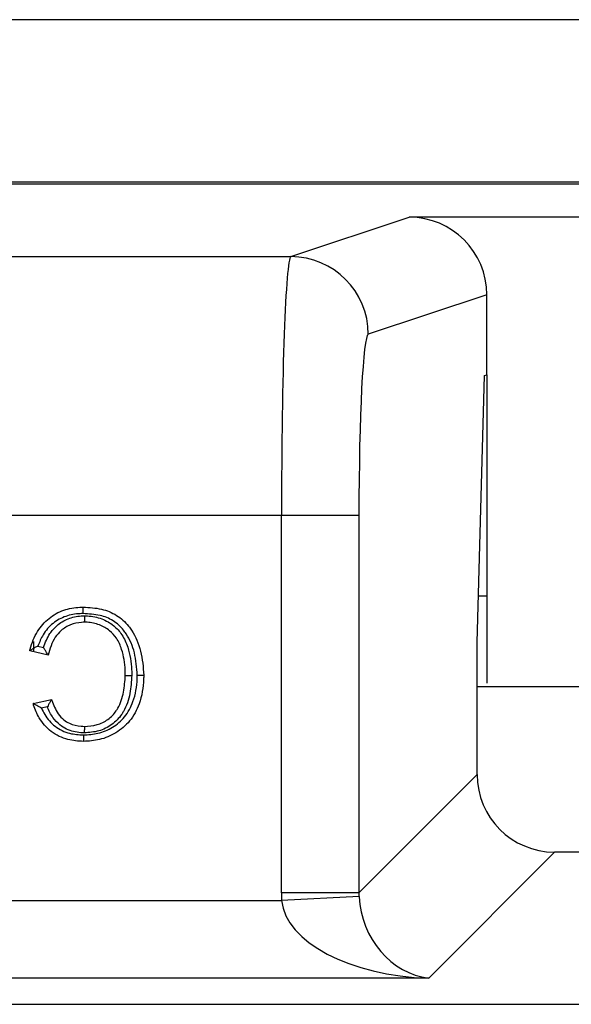
# Model space of a CAD drawing. Units: inches. Extents: x 0.5 to 8, y 0.3 to 10.7.
# Drawn here: x 2 to 2.1, y 5.7 to 5.8 of the extents above; entities that cross this region are included whole.
import ezdxf

# ---------------------------------------------------------------- set-up
doc = ezdxf.new("R2010")
doc.units = ezdxf.units.IN
doc.header["$MEASUREMENT"] = 0

msp = doc.modelspace()

# ---------------------------------------------------------------- linework, layer by layer
at = {"color": 7, "linetype": 'Continuous', "lineweight": 25}
for p, q in [((2.39832, 5.81881), (1.95738, 5.81881)), ((1.80552, 5.79792), (2.55553, 5.79792)), ((2.55524, 5.79763), (1.80581, 5.79763)), ((2.07192, 5.78831), (2.08719, 5.7934)), ((2.27386, 5.7934), (2.08719, 5.7934)), ((1.80581, 5.78831), (2.07192, 5.78831)), ((2.09719, 5.7834), (2.08191, 5.77831)), ((2.09719, 5.7731), (2.09719, 5.7834)), ((2.09593, 5.73864), (2.09691, 5.77301)), ((2.09691, 5.77301), (2.09719, 5.7731)), ((2.09719, 5.7731), (2.09719, 5.73342)), ((2.07072, 5.75498), (1.80581, 5.75498)), ((2.07072, 5.70643), (2.07072, 5.75498)), ((2.08071, 5.75498), (2.07072, 5.75498)), ((2.08071, 5.75498), (2.08071, 5.70643)), ((2.09719, 5.74459), (2.0961, 5.74459)), ((2.03875, 5.73876), (2.03875, 5.73747)), ((2.09593, 5.72165), (2.09593, 5.73864)), ((2.04066, 5.73703), (2.03828, 5.73758)), ((2.03933, 5.73819), (2.04006, 5.73802)), ((2.26512, 5.73292), (2.09593, 5.73292)), ((2.03872, 5.73081), (2.04109, 5.73132)), ((2.04055, 5.73035), (2.03981, 5.73019)), ((2.08071, 5.70643), (2.09593, 5.72165)), ((2.10592, 5.71166), (2.0897, 5.69545)), ((2.25513, 5.71166), (2.10592, 5.71166)), ((2.08071, 5.70643), (2.07072, 5.70643)), ((2.08072, 5.70593), (2.07075, 5.70543)), ((1.96661, 5.70543), (2.07075, 5.70543)), ((2.0897, 5.69545), (1.96661, 5.69545)), ((1.98386, 5.69207), (2.37719, 5.69207))]:
    msp.add_line(p, q, dxfattribs=at)
msp.add_arc((2.07191, 5.77831), 0.01, 0.0264, 89.9038, dxfattribs=at)
for centre, major_axis, ratio, start_param, end_param in [((2.08718, 5.78339), (0.0095, 0.00316), 0.998478, 5.962135, 7.532018), ((2.07195, 5.75498), (0, 0.03333), 0.036685, 0.017453, 1.570796), ((2.08193, 5.75498), (0, 0.02333), 0.052408, 0.017453, 1.570796), ((2.10595, 5.72168), (0.00709, 0.00709), 0.997265, 2.357564, 3.925621), ((2.09075, 5.70648), (0.01418, 0.01418), 0.997265, 2.357564, 2.407185), ((2.09075, 5.70648), (0.00713, 0.00713), 0.991846, 2.357564, 2.407185), ((2.0897, 5.70543), (-0.00372, 0.00951), 0.860759, 1.196821, 2.715258), ((2.0897, 5.70543), (0.01898, -0.00072), 0.525578, 3.213981, 4.732417)]:
    msp.add_ellipse(centre, major_axis=major_axis, ratio=ratio, start_param=start_param, end_param=end_param, dxfattribs=at)
for points, knots in [([(2.03828, 5.73758), (2.0383, 5.73765), (2.03853, 5.73852), (2.03914, 5.74007), (2.04067, 5.74184), (2.04261, 5.74291), (2.04418, 5.74317), (2.04502, 5.74319), (2.04516, 5.74319)], [0, 0, 0, 0, 0.02211, 0.280733, 0.511974, 0.736595, 0.955937, 1, 1, 1, 1]), ([(2.04517, 5.74236), (2.04517, 5.7424), (2.04517, 5.74246), (2.04517, 5.74261), (2.04517, 5.74281), (2.04516, 5.74302), (2.04516, 5.74316), (2.04516, 5.74318), (2.04516, 5.74319)], [0, 0, 0, 0, 0.084226, 0.141517, 0.356171, 0.570791, 0.785395, 1, 1, 1, 1]), ([(2.04516, 5.74319), (2.04596, 5.74315), (2.04746, 5.74308), (2.04953, 5.74224), (2.05075, 5.74114), (2.05185, 5.73961), (2.05275, 5.73749), (2.0529, 5.73547), (2.05298, 5.73443)], [0, 0, 0, 0, 0.179904, 0.336766, 0.494143, 0.54397, 0.763364, 1, 1, 1, 1]), ([(2.04517, 5.74236), (2.04504, 5.74236), (2.04428, 5.74234), (2.0429, 5.74211), (2.04121, 5.74118), (2.03998, 5.73979), (2.03954, 5.73869), (2.03933, 5.73819)], [0, 0, 0, 0, 0.051022, 0.294554, 0.538828, 0.791306, 1, 1, 1, 1]), ([(2.04006, 5.73802), (2.04029, 5.73864), (2.0407, 5.73968), (2.04183, 5.74094), (2.04321, 5.74178), (2.0445, 5.74206), (2.04523, 5.74208), (2.04539, 5.74208)], [0, 0, 0, 0, 0.271197, 0.462602, 0.694724, 0.932807, 1, 1, 1, 1]), ([(2.04539, 5.74125), (2.04525, 5.74124), (2.04462, 5.74123), (2.04353, 5.74099), (2.04237, 5.74029), (2.04123, 5.73901), (2.04089, 5.73783), (2.04066, 5.73703)], [0, 0, 0, 0, 0.061356, 0.272297, 0.474791, 0.6423, 1, 1, 1, 1]), ([(2.05214, 5.73443), (2.05207, 5.7354), (2.05194, 5.73726), (2.05112, 5.7392), (2.05014, 5.74056), (2.04908, 5.74153), (2.04724, 5.74226), (2.0459, 5.74232), (2.04517, 5.74236)], [0, 0, 0, 0, 0.244106, 0.465069, 0.514183, 0.665521, 0.816969, 1, 1, 1, 1]), ([(2.04539, 5.74208), (2.0455, 5.74208), (2.04624, 5.74206), (2.04756, 5.74178), (2.04911, 5.74092), (2.05027, 5.73963), (2.05113, 5.73769), (2.05141, 5.73587), (2.05143, 5.73465), (2.05143, 5.73441)], [0, 0, 0, 0, 0.030504, 0.202435, 0.362659, 0.504829, 0.667584, 0.935297, 1, 1, 1, 1]), ([(2.04539, 5.74125), (2.04539, 5.74126), (2.04539, 5.74128), (2.04539, 5.74142), (2.04539, 5.74163), (2.04539, 5.74183), (2.04539, 5.74199), (2.04539, 5.74205), (2.04539, 5.74208)], [0, 0, 0, 0, 0.214576, 0.429151, 0.643751, 0.858407, 0.925268, 1, 1, 1, 1]), ([(2.0506, 5.73441), (2.0506, 5.73464), (2.05058, 5.73577), (2.05033, 5.73742), (2.04957, 5.73915), (2.04857, 5.74026), (2.04726, 5.74099), (2.04612, 5.74123), (2.04549, 5.74125), (2.04539, 5.74125)], [0, 0, 0, 0, 0.069734, 0.349841, 0.511427, 0.647107, 0.802042, 0.969301, 1, 1, 1, 1]), ([(2.03933, 5.73819), (2.03933, 5.73819), (2.0392, 5.73812), (2.03895, 5.73798), (2.03863, 5.73779), (2.03842, 5.73766), (2.03831, 5.73759), (2.03829, 5.73759), (2.03828, 5.73758)], [0, 0, 0, 0, 0.012963, 0.266912, 0.537161, 0.729155, 0.864245, 1, 1, 1, 1]), ([(2.04066, 5.73703), (2.04066, 5.73704), (2.04065, 5.73705), (2.04057, 5.73716), (2.04044, 5.73738), (2.04026, 5.73767), (2.04012, 5.73791), (2.04006, 5.73802), (2.04006, 5.73802)], [0, 0, 0, 0, 0.140949, 0.281225, 0.480426, 0.757392, 0.986677, 1, 1, 1, 1]), ([(2.04521, 5.72674), (2.04584, 5.72678), (2.04714, 5.72687), (2.04901, 5.72764), (2.05064, 5.72904), (2.05181, 5.73122), (2.05212, 5.73313), (2.05214, 5.73427), (2.05214, 5.73443)], [0, 0, 0, 0, 0.161218, 0.335555, 0.510688, 0.704426, 0.96044, 1, 1, 1, 1]), ([(2.05298, 5.73443), (2.05297, 5.73426), (2.05295, 5.73302), (2.05261, 5.73092), (2.0513, 5.7285), (2.04946, 5.72693), (2.04736, 5.72605), (2.04591, 5.72595), (2.04521, 5.72591)], [0, 0, 0, 0, 0.037526, 0.288296, 0.483604, 0.663662, 0.839084, 1, 1, 1, 1]), ([(2.05143, 5.73441), (2.05138, 5.73363), (2.05128, 5.73203), (2.05072, 5.73032), (2.04988, 5.72899), (2.0489, 5.72799), (2.04721, 5.72714), (2.04595, 5.72706), (2.04532, 5.72702)], [0, 0, 0, 0, 0.21689, 0.445339, 0.488369, 0.653889, 0.825802, 1, 1, 1, 1]), ([(2.04533, 5.72785), (2.04588, 5.72789), (2.04695, 5.72796), (2.0484, 5.72867), (2.04923, 5.72952), (2.04996, 5.73068), (2.05046, 5.73224), (2.05055, 5.73369), (2.0506, 5.73441)], [0, 0, 0, 0, 0.1729811, 0.3377267, 0.4975872, 0.539468, 0.7713837, 1, 1, 1, 1]), ([(2.0506, 5.73441), (2.05061, 5.73441), (2.05063, 5.73441), (2.05077, 5.73441), (2.05098, 5.73441), (2.05118, 5.73441), (2.05134, 5.73441), (2.0514, 5.73441), (2.05143, 5.73441)], [0, 0, 0, 0, 0.214598, 0.429195, 0.643811, 0.858465, 0.918425, 1, 1, 1, 1]), ([(2.05214, 5.73443), (2.05218, 5.73443), (2.05224, 5.73443), (2.0524, 5.73443), (2.05259, 5.73443), (2.0528, 5.73443), (2.05295, 5.73443), (2.05297, 5.73443), (2.05298, 5.73443)], [0, 0, 0, 0, 0.0909081, 0.1414792, 0.356134, 0.5707638, 0.7853817, 1, 1, 1, 1]), ([(2.04109, 5.73132), (2.04109, 5.73131), (2.04108, 5.73129), (2.04101, 5.73118), (2.04089, 5.73097), (2.04073, 5.73068), (2.04061, 5.73046), (2.04055, 5.73035), (2.04055, 5.73035)], [0, 0, 0, 0, 0.149537, 0.298464, 0.502477, 0.772778, 0.986203, 1, 1, 1, 1]), ([(2.04109, 5.73132), (2.0411, 5.73128), (2.04131, 5.73063), (2.04173, 5.72965), (2.0426, 5.7287), (2.04359, 5.72809), (2.04453, 5.72787), (2.04519, 5.72786), (2.04533, 5.72785)], [0, 0, 0, 0, 0.019403, 0.345261, 0.526761, 0.664837, 0.929803, 1, 1, 1, 1]), ([(2.04521, 5.72591), (2.04454, 5.72595), (2.04306, 5.72604), (2.04097, 5.72706), (2.03951, 5.72873), (2.03894, 5.73008), (2.03874, 5.73073), (2.03872, 5.73081)], [0, 0, 0, 0, 0.229656, 0.501908, 0.768851, 0.972577, 1, 1, 1, 1]), ([(2.03981, 5.73019), (2.0398, 5.73019), (2.03967, 5.73026), (2.0394, 5.73041), (2.03907, 5.7306), (2.03885, 5.73072), (2.03874, 5.73079), (2.03872, 5.7308), (2.03872, 5.73081)], [0, 0, 0, 0, 0.012748, 0.280705, 0.551608, 0.739444, 0.869376, 1, 1, 1, 1]), ([(2.03981, 5.73019), (2.03994, 5.72991), (2.04035, 5.72902), (2.04149, 5.72774), (2.04332, 5.72685), (2.04461, 5.72678), (2.04521, 5.72674)], [0, 0, 0, 0, 0.135069, 0.432663, 0.735782, 1, 1, 1, 1]), ([(2.04532, 5.72702), (2.04517, 5.72702), (2.04439, 5.72704), (2.04327, 5.72731), (2.04207, 5.72805), (2.04117, 5.72901), (2.04077, 5.72988), (2.04055, 5.73035)], [0, 0, 0, 0, 0.0753607, 0.3775308, 0.5399961, 0.7506237, 1, 1, 1, 1]), ([(2.04533, 5.72785), (2.04533, 5.72784), (2.04533, 5.72782), (2.04533, 5.72768), (2.04532, 5.72747), (2.04532, 5.72727), (2.04532, 5.72712), (2.04532, 5.72706), (2.04532, 5.72702)], [0, 0, 0, 0, 0.214605, 0.42921, 0.643831, 0.858485, 0.915422, 1, 1, 1, 1]), ([(2.04521, 5.72674), (2.04521, 5.7267), (2.04521, 5.72664), (2.04521, 5.72649), (2.04521, 5.72629), (2.04521, 5.72608), (2.04521, 5.72594), (2.04521, 5.72592), (2.04521, 5.72591)], [0, 0, 0, 0, 0.0837094, 0.1415207, 0.3561745, 0.5707938, 0.7853966, 1, 1, 1, 1])]:
    msp.add_open_spline(points, degree=3, knots=knots, dxfattribs=at)

doc.saveas('drawing.dxf')
